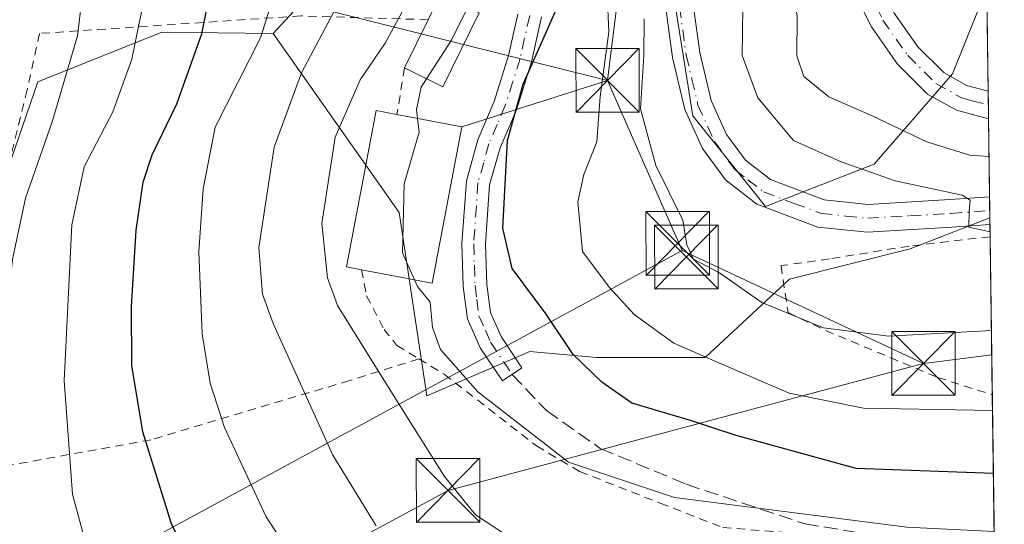
# Model space of a CAD drawing. Units: metres. Extents: x 589723 to 593144, y 4779919 to 4782278.
# Drawn here: x 593025 to 593141, y 4780052 to 4780112 of the extents above; entities that cross this region are included whole.
import ezdxf

# ---------------------------------------------------------------- set-up
doc = ezdxf.new("R2010")
doc.units = ezdxf.units.M
doc.header["$MEASUREMENT"] = 0
for name, pattern in [('DGN Style 2', [1.6480167562047852, 0.988810053722871, -0.6592067024819142]), ('DGN Style 3', [2.307223458686699, 1.648016756204785, -0.6592067024819142]), ('DGN Style 4', [2.6384748266838614, 1.318413404963828, -0.6592067024819142, 0.001648016756204785, -0.6592067024819142])]:
    doc.linetypes.add(name, pattern=pattern)
for name, color, linetype, lineweight in [('Alambrada', 7, 'DGN Style 2', 0), ('Arbolado forestal CxS', 92, 'Continuous', 0), ('Cima', 7, 'Continuous', 0), ('Comarca CxS', 21, 'Continuous', 0), ('Comunidad Autónoma CxS', 142, 'Continuous', 0), ('Curva de nivel maestra', 30, 'Continuous', 30), ('Curva de nivel normal', 30, 'Continuous', 0), ('Edificación Cxs', 1, 'Continuous', 13), ('Municipio CxS', 4, 'Continuous', 0), ('Pastizal CxS', 92, 'Continuous', 0), ('Pista pavimentada Cxs', 135, 'Continuous', 0), ('Pista pavimentada eje', 135, 'DGN Style 4', 0), ('Prado CxS', 92, 'Continuous', 0), ('Provincia CxS', 1, 'Continuous', 0), ('Senda', 7, 'DGN Style 3', 0), ('Tendido', 6, 'Continuous', 0), ('Torre de tendido puntual', 7, 'Continuous', 0)]:
    doc.layers.add(name, color=color, linetype=linetype, lineweight=lineweight)

# ---------------------------------------------------------------- blocks, each defined once
blk = doc.blocks.new('*U19')
at = {"layer": 'Arbolado forestal CxS', "color": 92, "linetype": 'Continuous', "lineweight": 0}
blk.add_polyline3d([(593134.7074999996, 4780419.1193, 382.8769999999931), (593138.8685999997, 4780115.5207, 351.1156999999948), (593134.8315000003, 4780105.4277, 346.9404000000068), (593125.5740999999, 4780094.7457, 341.6993999999977), (593112.7549000002, 4780089.760299999, 337.726800000004), (593104.2089000001, 4780100.442500001, 336.8589000000065), (593101.3605000004, 4780118.247099999, 335.3029999999999), (593089.9653000003, 4780138.8989, 331.1153000000049), (593079.9956999999, 4780156.7027, 329.6670000000013), (593073.5862999996, 4780170.233700001, 328.4416000000056), (593066.4647000004, 4780185.901699999, 324.1998000000021), (593061.4792999999, 4780199.4319, 321.1815000000061), (593061.4792999999, 4780212.251499999, 325.107600000003), (593054.3579000002, 4780226.4945, 325.045299999998), (593043.6754999999, 4780240.7379, 324.1373000000021), (593038.6904999996, 4780257.829500001, 325.3788000000059), (593032.9935, 4780303.408100001, 331.8073000000004), (593030.1447000002, 4780324.060500001, 335.5304000000033)], dxfattribs=at)
blk = doc.blocks.new('5TTEND')
at = {"layer": 'Cima', "color": 7, "linetype": 'Continuous', "lineweight": 0}
for p, q in [((-0.375, 0.3754), (0.375, -0.3746)), ((0.3720000000000001, 0.3784000000000001), (-0.3720000000000001, -0.3776))]:
    blk.add_line(p, q, dxfattribs=at)
at = {"layer": 'Cima', "color": 7, "linetype": 'Continuous', "lineweight": 0, "flags": 128}
blk.add_lwpolyline([(-0.375, -0.3746), (0.375, -0.3746), (0.375, 0.3754), (-0.375, 0.3754), (-0.3720000000000001, -0.3776)], dxfattribs=at)

msp = doc.modelspace()

# ---------------------------------------------------------------- linework, layer by layer
at = {"layer": 'Alambrada', "color": 7, "linetype": 'DGN Style 2', "lineweight": 0, "extrusion": (0.08593802566975856, 0.5242219562176318, 0.8472343219932391), "elevation": 2557076.522594959, "flags": 128}
msp.add_lwpolyline([(188043.7348095205, -4077639.755705125), (188043.7348095205, -4077633.189302821)], dxfattribs=at)
at = {"layer": 'Alambrada', "color": 7, "linetype": 'DGN Style 2', "lineweight": 0}
for points in [[(593072.9801000003, 4780111.790100001, 323.6395000000048), (593057.9401000004, 4780112.2401, 312.9210000000021), (593027.1201, 4780110.170100001, 292.9342999999935), (593025.6700999998, 4780103.530099999, 290.9251999999979), (593023.7301000003, 4780095.6501, 289.2277999999933), (593018.3501000004, 4780075.860099999, 289.4330000000046), (593016.4101, 4780057.9901, 291.5121999999974)], [(593139.2703, 4780086.211100001, 347.4933000000019), (593129.7100999998, 4780085.110099999, 344.625199999995), (593120.3101000005, 4780083.590100001, 342.9977999999974), (593114.6001000004, 4780082.800100001, 341.8319000000047), (593115.4200999998, 4780077.2601, 342.7382999999973), (593119.8501000004, 4780075.1601, 339.1172999999981), (593133.0800999999, 4780069.620100001, 333.9277000000002), (593139.5256000003, 4780067.585100001, 333.528999999995)], [(593065.1201, 4780082.3201, 322.2452999999951), (593065.7100999998, 4780079.2601, 321.070000000007), (593067.7600999996, 4780075.290100001, 322.232600000003), (593069.2801000001, 4780073.380100001, 323.0192999999999), (593071.8800999997, 4780071.8101, 323.1894000000029)], [(593071.8800999997, 4780071.8101, 323.1894000000029), (593063.6801000005, 4780069.2501, 317.3974000000017), (593040.2801000001, 4780062.270099999, 300.8338999999978), (593016.4101, 4780057.9901, 291.5121999999974)], [(593071.8800999997, 4780071.8101, 323.1894000000029), (593074.8701, 4780070.0001, 321.8742000000057), (593085.7500999998, 4780061.550100001, 321.0774999999995), (593090.8300999999, 4780058.540100001, 320.9514000000054), (593100.3501000004, 4780054.800100001, 321.2859000000026), (593107.7401000002, 4780051.9301, 322.3935000000056), (593117.5900999998, 4780051.1501, 326.0923999999941)]]:
    msp.add_polyline3d(points, dxfattribs=at)
at = {"layer": 'Arbolado forestal CxS', "color": 92, "linetype": 'Continuous', "lineweight": 0, "extrusion": (0.004428940853537395, -0.3235015435350383, 0.9462172772748146), "elevation": -1543415.540481268, "flags": 128}
msp.add_lwpolyline([(658519.9636578641, 4515034.67958689), (658519.9636578641, 4515021.82552051)], dxfattribs=at)
at = {"layer": 'Arbolado forestal CxS', "color": 92, "linetype": 'Continuous', "lineweight": 0, "extrusion": (0.002805321008946831, -0.2034108196960886, 0.97908945893856), "elevation": -970321.0951484191, "flags": 128}
msp.add_lwpolyline([(659000.7078467384, 4671765.961328657), (659000.7078467383, 4671764.302282652)], dxfattribs=at)
at = {"layer": 'Arbolado forestal CxS', "color": 92, "linetype": 'Continuous', "lineweight": 0, "extrusion": (0.001845553478246361, -0.1338602996421019, 0.9909984934963756), "elevation": -638427.68128709, "flags": 128}
msp.add_lwpolyline([(658980.4604026985, 4728566.538105271), (658980.4604026985, 4728564.898491871)], dxfattribs=at)
at = {"layer": 'Arbolado forestal CxS', "color": 92, "linetype": 'Continuous', "lineweight": 0, "extrusion": (0.006052248074783387, -0.4416457258529181, 0.8971691162367832), "elevation": -2107210.17853846, "flags": 128}
msp.add_lwpolyline([(658583.032215312, 4281016.795554252), (658583.0322153121, 4281006.562520407)], dxfattribs=at)
at = {"layer": 'Arbolado forestal CxS', "color": 92, "linetype": 'Continuous', "lineweight": 0, "extrusion": (0.006082985248685473, -0.4460219303980614, 0.8950013602751961), "elevation": -2128111.343883328, "flags": 128}
msp.add_lwpolyline([(658270.3490645415, 4270703.196287274), (658270.3490645415, 4270701.369192778)], dxfattribs=at)
at = {"layer": 'Arbolado forestal CxS', "color": 92, "linetype": 'Continuous', "lineweight": 0, "extrusion": (0.006068574284867656, -0.4456972035651497, 0.8951632114538414), "elevation": -2126567.613131644, "flags": 128}
msp.add_lwpolyline([(658163.5006434777, 4271486.734434255), (658163.5006434775, 4271485.790831707)], dxfattribs=at)
at = {"layer": 'Arbolado forestal CxS', "color": 92, "linetype": 'Continuous', "lineweight": 0}
for points in [[(593025.3353000004, 4780372.0549, 351.3233000000037), (593019.4627, 4780358.2445, 345.7170999999944), (593021.5985000003, 4780351.1229, 343.3790000000009), (593025.8717999998, 4780339.7281, 339.7225999999937), (593030.1447000002, 4780324.060500001, 335.5304000000033), (593032.9935, 4780303.408100001, 331.8073000000004), (593038.6904999996, 4780257.829500001, 325.3788000000059), (593043.6754999999, 4780240.7379, 324.1373000000021), (593054.3579000002, 4780226.4945, 325.045299999998), (593061.4792999999, 4780212.251499999, 325.107600000003), (593061.4792999999, 4780199.4319, 321.1815000000061), (593066.4647000004, 4780185.901699999, 324.1998000000021), (593073.5862999996, 4780170.233700001, 328.4416000000056), (593079.9956999999, 4780156.7027, 329.6670000000013), (593089.9653000003, 4780138.8989, 331.1153000000049), (593101.3605000004, 4780118.247099999, 335.3029999999999), (593104.2089000001, 4780100.442500001, 336.8589000000065), (593112.7549000002, 4780089.760299999, 337.726800000004), (593125.5740999999, 4780094.7457, 341.6993999999977), (593134.8315000003, 4780105.4277, 346.9404000000068), (593138.8685999997, 4780115.5207, 351.1156999999948)], [(593025.3353000004, 4780372.0549, 351.3233000000037), (593019.4627, 4780358.2445, 345.7170999999944), (593021.5985000003, 4780351.1229, 343.3790000000009), (593025.8717999998, 4780339.7281, 339.7225999999937), (593030.1447000002, 4780324.060500001, 335.5304000000033), (593032.9935, 4780303.408100001, 331.8073000000004), (593038.6904999996, 4780257.829500001, 325.3788000000059), (593043.6754999999, 4780240.7379, 324.1373000000021), (593054.3579000002, 4780226.4945, 325.045299999998), (593061.4792999999, 4780212.251499999, 325.107600000003), (593061.4792999999, 4780199.4319, 321.1815000000061), (593066.4647000004, 4780185.901699999, 324.1998000000021), (593073.5862999996, 4780170.233700001, 328.4416000000056), (593079.9956999999, 4780156.7027, 329.6670000000013), (593089.9653000003, 4780138.8989, 331.1153000000049), (593101.3605000004, 4780118.247099999, 335.3029999999999), (593104.2089000001, 4780100.442500001, 336.8589000000065), (593112.7549000002, 4780089.760299999, 337.726800000004), (593125.5740999999, 4780094.7457, 341.6993999999977), (593134.8315000003, 4780105.4277, 346.9404000000068), (593138.8685999997, 4780115.5207, 351.1156999999948)], [(593054.6901000004, 4780110.1721, 304.7707999999984), (593066.2127, 4780122.658100001, 310.9306999999972), (593059.3702999996, 4780138.0867, 311.3454999999958), (593052.1715000002, 4780161.1317, 312.7534000000014), (593040.1728999997, 4780175.5349, 304.8537999999971), (593031.5339000003, 4780191.8585, 301.2314000000042), (593025.2934999998, 4780199.0591, 299.9951000000001), (593019.3454999998, 4780208.513900001, 300.1110000000044), (593011.6719000004, 4780221.1205, 301.8046000000031), (593005.1359000001, 4780221.144300001, 299.4611000000005), (592995.5373000001, 4780218.7433, 294.3448000000063), (592975.9962999999, 4780206.052300001, 281.652700000006)], [(593101.3605000004, 4780118.247099999, 335.3029999999999), (593104.2089000001, 4780100.442500001, 336.8589000000065), (593112.7549000002, 4780089.760299999, 337.726800000004), (593125.5740999999, 4780094.7457, 341.6993999999977), (593134.8315000003, 4780105.4277, 346.9404000000068), (593138.8685999997, 4780115.5207, 351.1156999999948), (593139.2396, 4780088.4505, 340.6445999999996), (593129.8465, 4780084.774900001, 338.8157000000065), (593115.6035000002, 4780081.2137, 337.0399999999936), (593105.6333, 4780071.9553, 330.0439000000042), (593092.8145000003, 4780071.9553, 325.8956999999937), (593084.9807000002, 4780072.667500001, 322.4030000000057), (593072.7972999997, 4780067.445699999, 316.4922999999981), (593069.5535000004, 4780089.0723, 319.5004000000045), (593054.6901000004, 4780110.1721, 304.7707999999984), (593066.2127, 4780122.658100001, 310.9306999999972)], [(593054.6901000004, 4780110.1721, 304.7707999999984), (593069.5535000004, 4780089.0723, 319.5004000000045), (593072.7972999997, 4780067.445699999, 316.4922999999981), (593084.9807000002, 4780072.667500001, 322.4030000000057), (593092.8145000003, 4780071.9553, 325.8956999999937), (593105.6333, 4780071.9553, 330.0439000000042), (593115.6035000002, 4780081.2137, 337.0399999999936), (593129.8465, 4780084.774900001, 338.8157000000065), (593139.2396, 4780088.4505, 340.6445999999996)]]:
    msp.add_polyline3d(points, dxfattribs=at)
at = {"layer": 'Comarca CxS', "color": 21, "linetype": 'Continuous', "lineweight": 0, "flags": 128}
msp.add_lwpolyline([(593140.940000716, 4779964.389982164), (589753.9200006904, 4779918.899982163), (589736.0253828089, 4781274.975577612), (589723.39000069, 4782232.499982138), (590265.206458978, 4782239.781084864), (593109.2300007179, 4782277.999982141)], close=True, dxfattribs=at)
at = {"layer": 'Comunidad Autónoma CxS', "color": 142, "linetype": 'Continuous', "lineweight": 0, "flags": 128}
msp.add_lwpolyline([(593140.940000716, 4779964.389982164), (589753.9200006904, 4779918.899982163), (589736.0253828089, 4781274.975577612), (589723.39000069, 4782232.499982138), (590265.206458978, 4782239.781084864), (593109.2300007179, 4782277.999982141)], close=True, dxfattribs=at)
at = {"layer": 'Curva de nivel maestra', "color": 30, "linetype": 'Continuous', "lineweight": 30, "flags": 128}
for points, elevation in [([(593046.3099999996, 4780044.880100001), (593042.7000000002, 4780052.380100001), (593039.3200000003, 4780063.210100001), (593037.9900000002, 4780071.040100001), (593037.9500000002, 4780077.9901), (593038.5199999996, 4780086.9901), (593039.3600000005, 4780092.6601), (593040.4100000003, 4780095.880100001), (593043.2999999998, 4780101.880100001), (593046.2800000003, 4780110.140100001), (593047.2199999997, 4780114.9301), (593046.7599999999, 4780120.140100001), (593043.54, 4780131.540100001), (593036.1299999999, 4780152.540100001), (593032.7800000003, 4780171.540100001), (593031.2699999996, 4780184.1501), (593025.8600000005, 4780197.950099999), (593018.7400000002, 4780209.420100001), (593009.2300000006, 4780220.100099999), (593003.2199999997, 4780225.600099999), (592999.3799999999, 4780231.120100001)], 300), ([(593139.6528000003, 4780058.307800001), (593123.4600000001, 4780058.9001), (593109.3200000003, 4780062.770099999), (593103.9199999999, 4780064.540100001), (593096.9900000002, 4780066.5801), (593093.4600000001, 4780069.0701), (593090.0599999996, 4780072.3301), (593086.9000000004, 4780077.0801), (593082.8899999997, 4780082.4801), (593081.7800000003, 4780087.210100001), (593082.3399999999, 4780097.540100001), (593084.1699999999, 4780104.210100001), (593088.1799999997, 4780113.2401)], 325)]:
    msp.add_lwpolyline(points, dxfattribs=dict(at, elevation=elevation))
at = {"layer": 'Curva de nivel normal', "color": 30, "linetype": 'Continuous', "lineweight": 0, "flags": 128}
for points, elevation in [([(592987.6799999997, 4780230.82), (592989.3799999999, 4780227.789999999), (592994.3200000003, 4780222.529999999), (593002.3399999999, 4780215.58), (593009.1100000005, 4780208.65), (593017.04, 4780198.779999999), (593021.29, 4780191.359999999), (593024.79, 4780181.77), (593026.2100000001, 4780175.119999999), (593026.8899999997, 4780167.210000001), (593029.0999999996, 4780152.810000001), (593031.3700000001, 4780143.560000001), (593033.7999999998, 4780137.550000001), (593037.1500000004, 4780127.57), (593039.1399999997, 4780119.220000001), (593039.2000000002, 4780112.9), (593038.0199999996, 4780107.140000001), (593035.75, 4780100.939999999), (593032.3899999997, 4780094.460000001), (593030.9400000004, 4780087.600000001), (593030.04, 4780069.210000001), (593030.9900000002, 4780055.880000001), (593033.2300000006, 4780047.539999999)], 295), ([(593139.2622999996, 4780086.801100001), (593136.7699999996, 4780087.34), (593136.7800000003, 4780089.210000001), (593136.9199999999, 4780090.51), (593135.9500000002, 4780091.100000001), (593128.0700000003, 4780092.779999999), (593121.6799999997, 4780095.02), (593116.0599999996, 4780097.560000001), (593111.8499999996, 4780102.57), (593110.0300000003, 4780107.57), (593110.1100000005, 4780113.220000001), (593109.5999999996, 4780117.550000001), (593107.7599999999, 4780123.550000001), (593105.1799999997, 4780133.800000001), (593100.8200000003, 4780147.210000001), (593095.7800000003, 4780160.210000001), (593093.0300000003, 4780169.439999999), (593091.3300000001, 4780179.480000001), (593089.8200000003, 4780192.439999999), (593087.2100000001, 4780202.869999999), (593085.5700000003, 4780211.199999999), (593084.6200000001, 4780218.869999999), (593083, 4780225.199999999), (593081.5499999998, 4780231.529999999)], 340), ([(593139.1408000002, 4780095.660700001), (593136.8700000001, 4780095.82), (593131.7999999998, 4780097.380000001), (593125.4400000004, 4780100.42), (593120.2300000006, 4780102.680000001), (593117.2999999998, 4780105.100000001), (593116.4600000001, 4780107.539999999), (593116.5199999996, 4780112.210000001), (593114.9100000003, 4780122.65), (593110.4900000002, 4780138.949999999), (593105.5099999999, 4780152.859999999), (593100.9299999997, 4780164.390000001), (593099.0599999996, 4780171.930000001), (593097.7999999998, 4780178.52), (593096.2199999997, 4780191.960000001), (593093.1200000001, 4780204.74), (593090.1500000004, 4780222.16), (593090.0199999996, 4780230.460000001)], 345), ([(593020.2199999997, 4780043.859999999), (593019.1399999997, 4780056.470000001), (593020.8399999999, 4780065.59), (593021.5999999996, 4780070.470000001), (593023.2400000002, 4780078.199999999), (593023.9600000001, 4780083.74), (593025.4699999997, 4780090.76), (593028.5999999996, 4780099.76), (593031.5899999999, 4780109.880000001), (593032.2800000003, 4780115.51), (593030.9900000002, 4780122.41), (593026.9800000006, 4780136.52), (593022.4400000004, 4780155.92), (593019.6299999999, 4780171.220000001), (593015.4800000006, 4780184.359999999), (593010.7300000006, 4780193.930000001), (593004.8499999996, 4780202), (592995.5, 4780210.730000001), (592987.1100000005, 4780217.67), (592981.8600000005, 4780223.130000001), (592979.0999999996, 4780227.560000001), (592978.6100000005, 4780230.350000001)], 290), ([(593060.4000000004, 4780043.130000001), (593053.8499999996, 4780053.199999999), (593048.9299999997, 4780063.74), (593047.2400000002, 4780068.930000001), (593046.3200000003, 4780074.77), (593045.9199999999, 4780084.42), (593046.4199999999, 4780091.859999999), (593047.8200000003, 4780099.140000001), (593053.2000000002, 4780109.66), (593055, 4780115.42), (593054.7699999996, 4780120.640000001), (593052.9299999997, 4780126.52), (593050.0099999999, 4780132.119999999), (593047.6699999999, 4780138), (593040.5700000003, 4780163.199999999), (593039.2400000002, 4780177.529999999), (593039.5300000003, 4780184.869999999), (593037.6600000003, 4780191.9), (593030.7699999996, 4780206.970000001), (593025.1500000004, 4780215.230000001), (593019.0199999996, 4780221.699999999), (593015.3499999996, 4780229.51)], 305), ([(593066.8200000003, 4780052.119999999), (593061.7100000001, 4780060.470000001), (593054.6799999997, 4780075.980000001), (593053.4400000004, 4780079.449999999), (593052.9900000002, 4780084.930000001), (593054.79, 4780096.779999999), (593058.04, 4780105.539999999), (593062.1699999999, 4780113.310000001), (593063.5099999999, 4780117.730000001), (593063.5, 4780122.84), (593060.8200000003, 4780130.15), (593052.5499999998, 4780147.529999999), (593047.4600000001, 4780163.539999999), (593045.8099999996, 4780180.4), (593046.3600000005, 4780189.180000001), (593045.7800000003, 4780195.369999999), (593043.9400000004, 4780200.350000001), (593043.4500000002, 4780203.52), (593041.3200000003, 4780208.060000001), (593036.1699999999, 4780214.58), (593031.9699999997, 4780219.050000001), (593028.8399999999, 4780222.92), (593023.3499999996, 4780229.109999999)], 310), ([(593139.5508000003, 4780065.746099999), (593124.3099999996, 4780066), (593115.54, 4780067.76), (593108.1799999997, 4780070.960000001), (593101.9699999997, 4780073.67), (593097.29, 4780077.060000001), (593094.3399999999, 4780080.26), (593091.1799999997, 4780084.480000001), (593090.6100000005, 4780090.32), (593091.3200000003, 4780093.539999999), (593092.8700000001, 4780097.390000001), (593093.25, 4780102.74), (593094.2699999996, 4780110.359999999), (593093.9000000004, 4780119.199999999)], 330), ([(593082.3300000001, 4780050.949999999), (593078.54, 4780053.439999999), (593074.9000000004, 4780057.939999999), (593068.9500000002, 4780067.359999999), (593062.2800000003, 4780078.119999999), (593061.0800000001, 4780081.359999999), (593060.4100000003, 4780087.76), (593062.0099999999, 4780097.930000001), (593064.9299999997, 4780104.699999999), (593067.8799999999, 4780109.029999999), (593070.9000000004, 4780114.550000001)], 315), ([(593072.7762000002, 4780104.826300001), (593075.7199999997, 4780109.390000001), (593077.6275000004, 4780113.2872)], 320), ([(593139.4220000004, 4780075.144300001), (593127.2599999999, 4780074.480000001), (593119.5899999999, 4780075.470000001), (593112.3399999999, 4780078.460000001), (593107.3399999999, 4780081.970000001), (593104.2599999999, 4780083.58), (593103.4699999997, 4780085.25), (593103.0199999996, 4780088.15), (593099.8399999999, 4780094.619999999), (593098.0300000003, 4780101.279999999), (593098.4299999997, 4780107.560000001), (593098.4400000004, 4780111.880000001)], 335), ([(593071.7137000002, 4780100.1555), (593071.5999999996, 4780101.210000001), (593072.1399999997, 4780103.84), (593072.7762000002, 4780104.826300001)], 320), ([(593071.3523000004, 4780081.1336), (593069.9199999999, 4780084.32), (593070.1200000001, 4780092.449999999), (593071.8899999997, 4780098.52), (593071.7137000002, 4780100.1555)], 320), ([(593139.7467999998, 4780051.4507), (593129.4299999997, 4780051.980000001), (593102.04, 4780055.460000001), (593089.54, 4780059.619999999), (593078.8200000003, 4780067.91), (593074.4199999999, 4780072.91), (593073.4900000002, 4780075.52), (593073.2199999997, 4780078.51), (593071.7000000002, 4780080.359999999), (593071.3523000004, 4780081.1336)], 320)]:
    msp.add_lwpolyline(points, dxfattribs=dict(at, elevation=elevation))
at = {"layer": 'Edificación Cxs', "color": 1, "linetype": 'Continuous', "lineweight": 13, "flags": 128}
for points, elevation in [([(593079.0000999998, 4780112.610099999), (593074.6901000004, 4780103.880100001), (593070.1801000005, 4780106.110099999), (593072.9801000003, 4780111.790100001), (593074.4801000003, 4780114.840100001)], 328.3107000000018), ([(593076.9301000005, 4780099.1601), (593073.4200999998, 4780080.7401), (593065.1201, 4780082.3201), (593063.3201000001, 4780082.6601), (593066.1601, 4780097.550100001), (593066.8400999998, 4780101.0801), (593069.2801000001, 4780100.620100001)], 325.8359000000056)]:
    msp.add_lwpolyline(points, close=True, dxfattribs=dict(at, elevation=elevation))
at = {"layer": 'Edificación Cxs', "color": 1, "linetype": 'Continuous', "lineweight": 13, "extrusion": (-0.5207706196966789, -0.1338581249806747, 0.8431369782172972), "elevation": -948438.2187041142, "flags": 128}
msp.add_lwpolyline([(-4481976.919765515, 1487806.173322034), (-4481969.537568009, 1487798.64475819), (-4481972.8201093, 1487794.122524094)], dxfattribs=at)
at = {"layer": 'Edificación Cxs', "color": 1, "linetype": 'Continuous', "lineweight": 13, "extrusion": (-0.1214174951587607, -0.2463040616907171, 0.9615571231414325), "elevation": -1249059.187060843, "flags": 128}
msp.add_lwpolyline([(-1581591.510241378, 4374878.993511212), (-1581591.510241378, 4374885.579334795)], dxfattribs=at)
at = {"layer": 'Edificación Cxs', "color": 1, "linetype": 'Continuous', "lineweight": 13, "extrusion": (-0.06502584765661745, 0.01241016178085467, 0.997806407586718), "elevation": 21081.59494887331, "flags": 128}
msp.add_lwpolyline([(-4806534.947204142, -312842.7444755747), (-4806534.947204142, -312834.9392799397)], dxfattribs=at)
at = {"layer": 'Edificación Cxs', "color": 1, "linetype": 'Continuous', "lineweight": 13, "extrusion": (-0.3062779253438446, 0.01183866938683467, 0.9518685194680091), "elevation": -124746.2051918919, "flags": 128}
msp.add_lwpolyline([(-4799439.533691688, 388467.3452198278), (-4799420.991864745, 388464.4079262217), (-4799422.250102294, 388455.6306286674)], dxfattribs=at)
at = {"layer": 'Edificación Cxs', "color": 1, "linetype": 'Continuous', "lineweight": 13}
msp.add_polyline3d([(593065.1201, 4780082.3201, 322.2452999999951), (593063.3201000001, 4780082.6601, 320.4250999999931), (593066.1601, 4780097.550100001, 325.1401000000042), (593066.8400999998, 4780101.0801, 324.1416000000027), (593069.2801000001, 4780100.620100001, 325.3191999999981)], dxfattribs=at)
at = {"layer": 'Municipio CxS', "color": 4, "linetype": 'Continuous', "lineweight": 0, "flags": 128}
msp.add_lwpolyline([(590265.206458978, 4782239.781084864), (593109.2300007179, 4782277.999982141), (593140.940000716, 4779964.389982164), (589753.9200006904, 4779918.899982163)], dxfattribs=at)
at = {"layer": 'Pastizal CxS', "color": 92, "linetype": 'Continuous', "lineweight": 0}
for points in [[(593054.6901000004, 4780110.1721, 304.7707999999984), (593066.2127, 4780122.658100001, 310.9306999999972), (593059.3702999996, 4780138.0867, 311.3454999999958), (593052.1715000002, 4780161.1317, 312.7534000000014), (593040.1728999997, 4780175.5349, 304.8537999999971), (593031.5339000003, 4780191.8585, 301.2314000000042), (593025.2934999998, 4780199.0591, 299.9951000000001), (593019.3454999998, 4780208.513900001, 300.1110000000044), (593011.6719000004, 4780221.1205, 301.8046000000031), (593005.1359000001, 4780221.144300001, 299.4611000000005), (592995.5373000001, 4780218.7433, 294.3448000000063), (592975.9962999999, 4780206.052300001, 281.652700000006)], [(593019.3454999998, 4780208.513900001, 300.1110000000044), (593025.2934999998, 4780199.0591, 299.9951000000001), (593031.5339000003, 4780191.8585, 301.2314000000042), (593040.1728999997, 4780175.5349, 304.8537999999971), (593052.1715000002, 4780161.1317, 312.7534000000014), (593059.3702999996, 4780138.0867, 311.3454999999958), (593066.2127, 4780122.658100001, 310.9306999999972), (593054.6901000004, 4780110.1721, 304.7707999999984), (593041.5333000004, 4780110.3377, 296.1144000000059), (593026.8963000001, 4780104.482899999, 286.6714000000065), (593021.9589000001, 4780090.171499999, 287.690499999997)], [(593054.6901000004, 4780110.1721, 304.7707999999984), (593041.5333000004, 4780110.3377, 296.1144000000059), (593026.8963000001, 4780104.482899999, 286.6714000000065), (593021.9589000001, 4780090.171499999, 287.690499999997)]]:
    msp.add_polyline3d(points, dxfattribs=at)
at = {"layer": 'Pista pavimentada Cxs', "color": 135, "linetype": 'Continuous', "lineweight": 0, "extrusion": (0.002440127140572928, -0.1750050551931182, 0.9845645110587684), "elevation": -834744.225677619, "flags": 128}
msp.add_lwpolyline([(659724.7543050888, 4697783.252804887), (659724.7543050889, 4697779.952649578)], dxfattribs=at)
at = {"layer": 'Pista pavimentada Cxs', "color": 135, "linetype": 'Continuous', "lineweight": 0, "extrusion": (0.01007263562089254, -0.7385319577041368, 0.67414322622225), "elevation": -3524036.6311863, "flags": 128}
msp.add_lwpolyline([(658272.3387095743, 3216974.804680549), (658272.3387095743, 3216969.953479793)], dxfattribs=at)
at = {"layer": 'Pista pavimentada Cxs', "color": 135, "linetype": 'Continuous', "lineweight": 0}
for points in [[(593059.1401000004, 4780320.550100001, 361.510500000004), (593063.6101000002, 4780311.110099999, 362.3944000000047), (593067.3300999999, 4780301.6601, 362.3606), (593072.3201000001, 4780287.590100001, 348.5819000000047), (593082.4801000003, 4780263.5601, 349.5700999999972), (593088.3300999999, 4780252.5601, 348.1659999999974), (593093.4600999998, 4780241.950099999, 353.1059999999998), (593098.0900999998, 4780229.7401, 357.3902999999991), (593100.9501, 4780220.9901, 355.9326000000001), (593102.2801000001, 4780215.870100001, 357.4502999999968), (593104.2701000003, 4780200.8301, 356.5163999999932), (593105.0301000001, 4780181.780099999, 358.8310000000056), (593106.5900999998, 4780173.390100001, 357.3772000000026), (593110.8800999997, 4780158.620100001, 360.8947999999946), (593119.2401000002, 4780132.670100001, 359.068299999999), (593124.8300999999, 4780118.8201, 356.1704000000027), (593127.9600999998, 4780112.550100001, 351.6128000000026), (593130.7500999998, 4780108.590100001, 351.0022000000026), (593133.8000999996, 4780105.550100001, 352.9685000000027), (593136.4700999996, 4780104.050100001, 355.4109999999928), (593139.0346999997, 4780103.358999999, 356.1897999999928)], [(593139.0800000001, 4780100.110099999, 355.6122000000032), (593135.2802999998, 4780101.119899999, 354.8953000000038), (593131.8901000004, 4780103.030099999, 353.1953000000067), (593128.3501000004, 4780106.5601, 350.4149999999936), (593125.2600999996, 4780110.940099999, 351.5636999999988), (593121.9700999996, 4780117.530300001, 353.6396999999997), (593116.3000999996, 4780131.600099999, 356.7357000000048), (593107.8901000004, 4780157.700099999, 358.6494999999995), (593103.5401, 4780172.670100001, 355.3892000000051), (593101.9099000003, 4780181.4301, 357.0421999999962), (593101.1401000004, 4780200.559900001, 353.5941000000021), (593099.2001, 4780215.270099999, 351.269100000005), (593097.9401000004, 4780220.110099999, 349.3889999999956), (593095.1401000004, 4780228.700099999, 355.6168000000035), (593090.5800999999, 4780240.710100001, 355.2492999999959), (593085.5401, 4780251.140100001, 348.2109999999957), (593079.6501000002, 4780262.210100001, 353.7883000000002), (593069.4001000002, 4780286.450099999, 349.4118000000017), (593064.4001000002, 4780300.569900001, 359.9207000000025), (593060.7301000003, 4780309.870100001, 359.5556999999972), (593056.3702999996, 4780319.0801, 359.4119999999967)], [(593049.2200999996, 4780234.770099999, 334.3251000000019), (593055.4702000003, 4780228.8101, 339.1907999999967), (593060.9301000005, 4780223.610099999, 343.5090999999957), (593064.2701000003, 4780218.550100001, 342.527900000001), (593067.9801000003, 4780211.9801, 342.5170999999973), (593070.4401000004, 4780204.9301, 340.2951999999932), (593073.9600999998, 4780193.380100001, 342.8784000000014), (593077.2301000003, 4780181.3301, 343.0850000000065), (593080.9001000002, 4780170.420100001, 345.5227000000014), (593084.4600999998, 4780161.8301, 344.6535000000004), (593095.5800999999, 4780141.050100001, 345.4070999999968), (593101.8901000004, 4780126.470100001, 346.0151000000042), (593103.4600999998, 4780119.3101, 346.6726999999955), (593105.0100999996, 4780107.940099999, 343.664499999999), (593106.3501000004, 4780102.2601, 343.4829000000027), (593108.1700999998, 4780098.2501, 342.0081999999966), (593110.3901000004, 4780095.220100001, 342.2915999999968), (593113.3400999998, 4780092.940099999, 342.1686000000045), (593119.6901000004, 4780090.550100001, 345.3493000000017), (593124.8601000002, 4780090.020099999, 348.1958000000013), (593134.5301999999, 4780090.590100001, 353.9060000000027), (593139.2056999998, 4780090.930199999, 354.2369000000036)], [(593139.2503000004, 4780087.6601, 350.6538), (593134.7500999998, 4780087.3301, 351.097299999994), (593124.7901, 4780086.7501, 343.3475000000035), (593118.9401000004, 4780087.340100001, 339.9323000000004), (593111.7401000002, 4780090.0601, 339.1809000000067), (593108.0301999999, 4780092.920100001, 338.5017999999982), (593105.3400999998, 4780096.590100001, 339.2759999999981), (593103.2500999998, 4780101.190099999, 339.0874999999942), (593101.7901, 4780107.340100001, 338.2510000000038), (593100.2401000002, 4780118.7401, 343.5120000000024), (593098.7701000003, 4780125.470100001, 341.2725999999966), (593092.6401000004, 4780139.630100001, 341.0685999999987), (593081.5000999998, 4780160.4301, 339.7856999999931), (593077.8400999998, 4780169.270099999, 340.6913000000059), (593074.1101000002, 4780180.380100001, 339.8053999999975), (593070.8300999999, 4780192.4801, 339.8755999999994), (593067.3400999998, 4780203.920100001, 336.8405000000057), (593064.9901000002, 4780210.630100001, 338.4082999999956), (593061.4901000002, 4780216.850099999, 337.5518000000012), (593058.4101, 4780221.5001, 338.2370999999985), (593053.2100999998, 4780226.450099999, 331.5708000000013), (593046.7901, 4780232.5801, 327.6732999999949)], [(593103.4600999998, 4780119.3101, 346.6726999999955), (593105.0100999996, 4780107.940099999, 343.664499999999), (593106.3501000004, 4780102.2601, 343.4829000000027), (593108.1700999998, 4780098.2501, 342.0081999999966), (593110.3901000004, 4780095.220100001, 342.2915999999968), (593113.3400999998, 4780092.940099999, 342.1686000000045), (593119.6901000004, 4780090.550100001, 345.3493000000017), (593124.8601000002, 4780090.020099999, 348.1958000000013), (593134.5301999999, 4780090.590100001, 353.9060000000027), (593139.2056999998, 4780090.930199999, 354.2369000000036), (593139.2500999998, 4780087.6601, 350.6539000000048), (593134.7500999998, 4780087.3301, 351.097299999994), (593124.7901, 4780086.7501, 343.3475000000035), (593118.9401000004, 4780087.340100001, 339.9323000000004), (593111.7401000002, 4780090.0601, 339.1809000000067), (593108.0301999999, 4780092.920100001, 338.5017999999982), (593105.3400999998, 4780096.590100001, 339.2759999999981), (593103.2500999998, 4780101.190099999, 339.0874999999942), (593101.7901, 4780107.340100001, 338.2510000000038), (593100.2401000002, 4780118.7401, 343.5120000000024)], [(593127.9600999998, 4780112.550100001, 351.6128000000026), (593130.7500999998, 4780108.590100001, 351.0022000000026), (593133.8000999996, 4780105.550100001, 352.9685000000027), (593136.4700999996, 4780104.050100001, 355.4109999999928), (593139.034, 4780103.358999999, 356.1894999999931), (593139.0800999999, 4780100.110099999, 355.6122000000032), (593135.2802999998, 4780101.119899999, 354.8953000000038), (593131.8901000004, 4780103.030099999, 353.1953000000067), (593128.3501000004, 4780106.5601, 350.4149999999936), (593125.2600999996, 4780110.940099999, 351.5636999999988), (593121.9700999996, 4780117.530300001, 353.6396999999997)], [(593086.3400999998, 4780112.110099999, 332.9639000000025), (593085.1501000002, 4780106.840100001, 329.0681999999942), (593083.3800999997, 4780101.1801, 329.5662000000011), (593081.4501, 4780096.690099999, 330.4067000000068), (593080.2200999996, 4780092.3301, 329.6633000000002), (593079.7302000001, 4780085.350099999, 327.3861000000034), (593079.8901000004, 4780080.5601, 325.7819000000018), (593080.3101000005, 4780077.270099999, 324.8107000000018), (593081.5601000005, 4780074.450099999, 323.7553000000044), (593084.0301999999, 4780070.7601, 324.3797999999952), (593081.7200999996, 4780069.210100001, 322.594299999997), (593079.1201, 4780073.100099999, 322.506899999993), (593077.6101000002, 4780076.520099999, 322.965400000001), (593077.1101000002, 4780080.340100001, 323.7519999999931), (593076.9501999998, 4780085.4001, 325.0590999999986), (593077.4700999996, 4780092.8101, 326.7358999999997), (593078.8201000001, 4780097.620100001, 327.7115999999951), (593080.7602000004, 4780102.1501, 327.235400000005), (593082.4600999998, 4780107.5601, 326.8703999999998), (593083.5601000005, 4780112.440099999, 329.7418999999936)], [(593086.3400999998, 4780112.110099999, 332.9639000000025), (593085.1501000002, 4780106.840100001, 329.0681999999942), (593083.3800999997, 4780101.1801, 329.5662000000011), (593081.4501, 4780096.690099999, 330.4067000000068), (593080.2200999996, 4780092.3301, 329.6633000000002), (593079.7302000001, 4780085.350099999, 327.3861000000034), (593079.8901000004, 4780080.5601, 325.7819000000018), (593080.3101000005, 4780077.270099999, 324.8107000000018), (593081.5601000005, 4780074.450099999, 323.7553000000044), (593084.0301999999, 4780070.7601, 324.3797999999952), (593081.7200999996, 4780069.210100001, 322.594299999997), (593079.1201, 4780073.100099999, 322.506899999993), (593077.6101000002, 4780076.520099999, 322.965400000001), (593077.1101000002, 4780080.340100001, 323.7519999999931), (593076.9501999998, 4780085.4001, 325.0590999999986), (593077.4700999996, 4780092.8101, 326.7358999999997), (593078.8201000001, 4780097.620100001, 327.7115999999951), (593080.7602000004, 4780102.1501, 327.235400000005), (593082.4600999998, 4780107.5601, 326.8703999999998), (593083.5601000005, 4780112.440099999, 329.7418999999936)]]:
    msp.add_polyline3d(points, dxfattribs=at)
at = {"layer": 'Pista pavimentada eje', "color": 135, "linetype": 'DGN Style 4', "lineweight": 0}
for points in [[(593049.8746999997, 4780232.200099999, 333.1551000000036), (593061.2518999996, 4780220.9553, 341.6860000000015), (593066.8081, 4780210.5043, 339.9864999999991), (593070.2697000002, 4780199.455700001, 340.1242000000057), (593076.6196999997, 4780176.701500001, 341.9326000000001), (593082.3082999998, 4780163.0755, 342.4982000000018), (593088.7906999999, 4780150.9045, 343.4253999999929), (593098.9770999998, 4780128.811899999, 342.2648999999947), (593102.0138999998, 4780117.8347, 345.1867000000057), (593102.6250999998, 4780113.325099999, 342.3824000000022), (593103.4001000002, 4780107.640100001, 340.4156999999978), (593104.0701000001, 4780104.800100001, 340.9625999999989), (593104.8000999996, 4780101.725099999, 341.1059999999998), (593106.7550999997, 4780097.420100001, 340.0002999999998), (593109.2100999998, 4780094.0701, 340.1193000000058), (593110.6851000005, 4780092.9301, 340.0577000000048), (593112.5401, 4780091.5001, 340.0871999999945), (593116.1401000004, 4780090.140100001, 342.3016000000061), (593119.3151000004, 4780088.9451, 342.3763999999938), (593122.2401000002, 4780088.6501, 343.0917000000045), (593124.8251, 4780088.3851, 345.2584999999963), (593129.8051000005, 4780088.675100001, 350.3895000000048), (593134.6401000004, 4780088.960100001, 352.6434000000008), (593139.2281, 4780089.295100001, 352.4483000000037)], [(593096.6151000002, 4780229.220100001, 356.2562000000034), (593098.0151000004, 4780224.924900001, 352.3249000000069), (593099.4451000001, 4780220.550100001, 352.6597000000039), (593100.7401000002, 4780215.5701, 354.3102000000072), (593101.7351000002, 4780208.050100001, 354.2612999999984), (593102.7050999999, 4780200.6951, 354.1763999999966), (593103.0850999998, 4780191.170100001, 357.7437999999966), (593103.4700999996, 4780181.6051, 357.8043999999936), (593105.0648999996, 4780173.030099999, 356.3914999999979), (593109.3850999996, 4780158.1601, 359.7572999999975), (593117.7701000003, 4780132.1351, 357.3108999999968), (593120.5651000004, 4780125.210100001, 356.0014999999985), (593123.4003, 4780118.175100001, 354.551999999996), (593126.6101000002, 4780111.745100001, 351.2204999999958), (593129.5500999996, 4780107.575099999, 349.8672999999981), (593132.8450999996, 4780104.289899999, 352.6113000000041), (593135.8750999998, 4780102.585100001, 354.5913), (593137.1551000001, 4780102.2401, 354.9937999999966), (593139.0547000002, 4780101.735099999, 355.4698000000063), (593139.0576, 4780101.734800001, 355.4704000000056)], [(593059.8556000004, 4780177.904300001, 327.6575000000012), (593063.0307, 4780168.247099999, 326.3948999999994), (593069.7774999999, 4780155.1501, 335.3901999999944), (593077.3349000001, 4780142.4617, 340.2828000000009), (593078.8907000005, 4780139.265100001, 341.4968999999983), (593084.1825000001, 4780124.8453, 341.7609999999986), (593085.2408999996, 4780118.627499999, 337.5583000000042), (593084.9801000003, 4780114.845100001, 333.7687000000006), (593084.9501, 4780112.2751, 331.3727999999974), (593083.8051000005, 4780107.200099999, 327.9697000000015), (593082.9550999999, 4780104.495100001, 328.186600000001), (593082.0701000001, 4780101.665100001, 328.7065000000002), (593081.1051000003, 4780099.420100001, 328.965400000001), (593080.1350999996, 4780097.155099999, 329.0687000000034), (593079.5201000003, 4780094.975099999, 328.6900000000023), (593078.8450999996, 4780092.5701, 328.1950999999972), (593078.3400999998, 4780085.3751, 325.7976000000053), (593078.4200999998, 4780082.845100001, 325.0999000000011), (593078.5000999998, 4780080.450099999, 324.5288), (593078.7100999998, 4780078.8051, 324.2488000000012), (593078.9600999998, 4780076.895099999, 323.8301000000066), (593079.7150999998, 4780075.1851, 323.5169000000024), (593080.3400999998, 4780073.7751, 323.0369000000064), (593082.8750999998, 4780069.985099999, 323.1359999999986)]]:
    msp.add_polyline3d(points, dxfattribs=at)
at = {"layer": 'Prado CxS', "color": 92, "linetype": 'Continuous', "lineweight": 0, "extrusion": (0.006141234078500264, -0.4453239752942936, 0.8953484474058581), "elevation": -2124740.38851036, "flags": 128}
msp.add_lwpolyline([(658996.3225365055, 4272266.611108568), (658996.3225365055, 4272265.728239829)], dxfattribs=at)
at = {"layer": 'Prado CxS', "color": 92, "linetype": 'Continuous', "lineweight": 0, "extrusion": (0.004634900625293278, -0.3374859848778556, 0.941319142324864), "elevation": -1610143.165132745, "flags": 128}
msp.add_lwpolyline([(658724.9874475531, 4491611.370439891), (658724.9874475531, 4491609.830965576)], dxfattribs=at)
at = {"layer": 'Prado CxS', "color": 92, "linetype": 'Continuous', "lineweight": 0, "extrusion": (0.00516456910664365, -0.37679304376241, 0.9262830719592156), "elevation": -1797725.23636042, "flags": 128}
msp.add_lwpolyline([(658596.3598408704, 4419895.168925989), (658596.3598408704, 4419875.058713318)], dxfattribs=at)
at = {"layer": 'Prado CxS', "color": 92, "linetype": 'Continuous', "lineweight": 0, "extrusion": (0.00822994493772302, -0.6006503012605771, 0.7994695013581821), "elevation": -2866001.982647246, "flags": 128}
msp.add_lwpolyline([(658572.878224342, 3814862.399197146), (658572.878224342, 3814843.016526083)], dxfattribs=at)
at = {"layer": 'Prado CxS', "color": 92, "linetype": 'Continuous', "lineweight": 0}
for points in [[(593017.2780999999, 4780046.7711, 288.2823000000063), (593021.9589000001, 4780090.171499999, 287.690499999997), (593026.8963000001, 4780104.482899999, 286.6714000000065), (593041.5333000004, 4780110.3377, 296.1144000000059), (593054.6901000004, 4780110.1721, 304.7707999999984), (593069.5535000004, 4780089.0723, 319.5004000000045), (593072.7972999997, 4780067.445699999, 316.4922999999981), (593084.9807000002, 4780072.667500001, 322.4030000000057), (593092.8145000003, 4780071.9553, 325.8956999999937), (593105.6333, 4780071.9553, 330.0439000000042), (593115.6035000002, 4780081.2137, 337.0399999999936), (593129.8465, 4780084.774900001, 338.8157000000065), (593139.2396, 4780088.4505, 340.6445999999996), (593140.0384000001, 4780030.174100001, 305.8427999999985)], [(593054.6901000004, 4780110.1721, 304.7707999999984), (593041.5333000004, 4780110.3377, 296.1144000000059), (593026.8963000001, 4780104.482899999, 286.6714000000065), (593021.9589000001, 4780090.171499999, 287.690499999997)], [(593054.6901000004, 4780110.1721, 304.7707999999984), (593069.5535000004, 4780089.0723, 319.5004000000045), (593072.7972999997, 4780067.445699999, 316.4922999999981), (593084.9807000002, 4780072.667500001, 322.4030000000057), (593092.8145000003, 4780071.9553, 325.8956999999937), (593105.6333, 4780071.9553, 330.0439000000042), (593115.6035000002, 4780081.2137, 337.0399999999936), (593129.8465, 4780084.774900001, 338.8157000000065), (593139.2396, 4780088.4505, 340.6445999999996)]]:
    msp.add_polyline3d(points, dxfattribs=at)
at = {"layer": 'Provincia CxS', "color": 1, "linetype": 'Continuous', "lineweight": 0, "flags": 128}
msp.add_lwpolyline([(593140.940000716, 4779964.389982164), (589753.9200006904, 4779918.899982163), (589736.0253828089, 4781274.975577612), (589723.39000069, 4782232.499982138), (590265.206458978, 4782239.781084864), (593109.2300007179, 4782277.999982141)], close=True, dxfattribs=at)
at = {"layer": 'Senda', "color": 7, "linetype": 'DGN Style 3', "lineweight": 0}
msp.add_polyline3d([(593082.8750999998, 4780069.985099999, 323.1359999999986), (593086.9084999999, 4780065.710300001, 325.8142999999982), (593093.2585000005, 4780061.2653, 322.8744000000006), (593103.4184999998, 4780057.0319, 322.0304000000033), (593117.3885000005, 4780052.3751, 326.2161000000052), (593129.0302999998, 4780050.470100001, 324.9851999999955), (593139.7960000001, 4780047.854699999, 322.8889999999956)], dxfattribs=at)
at = {"layer": 'Tendido', "color": 6, "linetype": 'Continuous', "lineweight": 0, "extrusion": (0.8613064993627736, -0.2415099853503641, 0.4470168242152768), "elevation": -643457.5396892496, "flags": 128}
msp.add_lwpolyline([(4762718.458086678, 321926.0586144219), (4762784.786422163, 321948.3799444378), (4762870.693543917, 321955.0443711864)], dxfattribs=at)
at = {"layer": 'Tendido', "color": 6, "linetype": 'Continuous', "lineweight": 0, "extrusion": (-0.4214942765811744, -0.1342420413495185, 0.896839812421163), "elevation": -891376.5781069903, "flags": 128}
msp.add_lwpolyline([(-4374691.317832831, 1807950.434408484), (-4374691.31783283, 1807930.308738398)], dxfattribs=at)
at = {"layer": 'Tendido', "color": 6, "linetype": 'Continuous', "lineweight": 0, "extrusion": (-0.07109886035754237, 0.1621154980290469, 0.9842070500431567), "elevation": 733090.1794315324, "flags": 128}
msp.add_lwpolyline([(-2463037.756953888, -4073942.040940499), (-2463037.756953888, -4073964.273313907)], dxfattribs=at)
at = {"layer": 'Tendido', "color": 6, "linetype": 'Continuous', "lineweight": 0, "extrusion": (0.4259023084467972, -0.8983233508744956, 0.107807146949112), "elevation": -4041421.201346689, "flags": 128}
msp.add_lwpolyline([(2583543.112964005, 438503.8302796748), (2583611.744954623, 438541.6753473246), (2583705.551058263, 438588.9362923485)], dxfattribs=at)
at = {"layer": 'Tendido', "color": 6, "linetype": 'Continuous', "lineweight": 0, "extrusion": (0.1201418619631762, -0.05621314542425306, 0.9911639699290593), "elevation": -197111.4202678494, "flags": 128}
msp.add_lwpolyline([(4580954.63374739, 1475428.086789146), (4580954.633747391, 1475459.822513014)], dxfattribs=at)
at = {"layer": 'Tendido', "color": 6, "linetype": 'Continuous', "lineweight": 0, "extrusion": (0.04572866311170722, 0.005904319260500791, 0.9989364486212755), "elevation": 55680.28215869286, "flags": 128}
msp.add_lwpolyline([(4664765.764504731, -1199068.751108367), (4664765.764504731, -1199060.622412941)], dxfattribs=at)
at = {"layer": 'Tendido', "color": 6, "linetype": 'Continuous', "lineweight": 0, "extrusion": (-0.08065443511857971, -0.6074411916906243, 0.7902594894926458), "elevation": -2951186.552257578, "flags": 128}
msp.add_lwpolyline([(-41192.2948218094, 3806532.206137145), (-41245.93698413484, 3806504.104346467), (-41292.0085130618, 3806461.91363654)], dxfattribs=at)
at = {"layer": 'Tendido', "color": 6, "linetype": 'Continuous', "lineweight": 0}
msp.add_polyline3d([(593094.1283999998, 4780104.637599999, 334.7385999999969), (593049.8033999996, 4780115.739800001, 307.636599999998), (592991.5185000002, 4780136.8465, 270.7342999999965), (592908.5460999999, 4780162.200400001, 253.9545000000071)], dxfattribs=at)

# ---------------------------------------------------------------- block references
at = {"layer": 'Arbolado forestal CxS', "color": 92, "linetype": 'Continuous', "lineweight": 0}
msp.add_blockref('*U19', (0, 0), dxfattribs=at)
at = {"layer": 'Torre de tendido puntual', "color": 7, "linetype": 'Continuous', "lineweight": 0, "xscale": 10, "yscale": 10, "zscale": 10}
for p in [(593094.1283999998, 4780104.637599999, 334.7385999999969), (593102.4112999998, 4780085.422800001, 338.5503999999929), (593103.4232999999, 4780083.816199999, 338.7439000000013), (593131.4077000003, 4780071.268200001, 334.4646999999969), (593075.3092, 4780056.314200001, 317.2446999999956)]:
    msp.add_blockref('5TTEND', p, dxfattribs=at)

doc.saveas('drawing.dxf')
